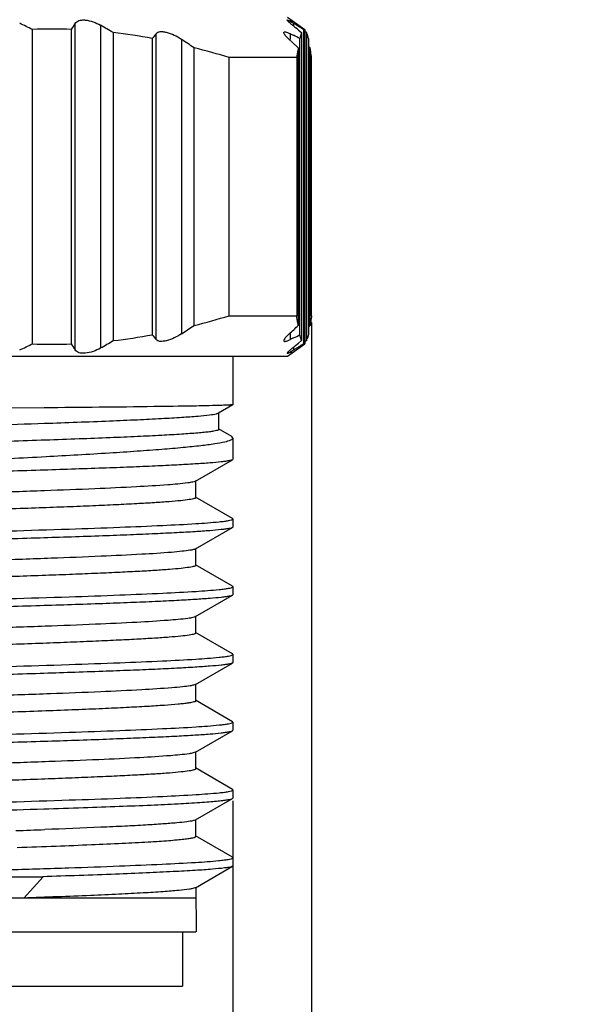
# Model space of a CAD drawing. Units: millimetres. Extents: x 2078 to 2375, y 532 to 742.
# Drawn here: x 2182 to 2190, y 676 to 690 of the extents above; entities that cross this region are included whole.
import ezdxf

# ---------------------------------------------------------------- set-up
doc = ezdxf.new("R2010")
doc.units = ezdxf.units.MM
doc.header["$LTSCALE"] = 65.395
doc.header["$PDMODE"] = 3
doc.header["$PDSIZE"] = 8
doc.layers.get('0').update_dxf_attribs({"linetype": 'CONTINUOUS', "lineweight": 30})
doc.layers.get('Defpoints').update_dxf_attribs({"linetype": 'CONTINUOUS'})
doc.styles.add('Romans字体', font='romans.shx', dxfattribs={"width": 0.75})
doc.dimstyles.new('01', dxfattribs={"dimscale": 0.5, "dimtxt": 5, "dimasz": 4.5, "dimexe": 1.2, "dimexo": 0.2, "dimgap": 0.5, "dimtad": 1, "dimdsep": 46, "dimtxsty": 'Romans字体', "dimcen": 0, "dimclrd": 1, "dimclre": 6, "dimclrt": 4, "dimazin": 2, "dimtfac": 1, "dimtofl": 0, "dimtmove": 0, "dimatfit": 3, "dimfxl": 1, "dimtolj": 1, "dimtzin": 0, "dimarcsym": 0})

# ---------------------------------------------------------------- blocks, each defined once
blk = doc.blocks.new('*D16')
at = {"color": 6, "lineweight": -2}
for p, q in [((2185.437, 678.593), (2185.437, 669.75)), ((2173.547, 678.093), (2173.547, 669.75))]:
    blk.add_line(p, q, dxfattribs=at)
at = {"color": 1, "lineweight": -2}
for p, q in [((2175.797, 670.35), (2183.187, 670.35)), ((2185.437, 670.35), (2200.422, 670.35))]:
    blk.add_line(p, q, dxfattribs=at)
at = {"color": 1, "lineweight": 5}
for points in [[(2175.797, 670.725), (2175.797, 669.975), (2173.547, 670.35)], [(2183.187, 670.725), (2183.187, 669.975), (2185.437, 670.35)]]:
    blk.add_solid(points, dxfattribs=at)
at = {"layer": 'Defpoints', "color": 0, "lineweight": 5}
for p in [(2185.437, 678.693), (2173.547, 678.193), (2185.437, 670.35)]:
    blk.add_point(p, dxfattribs=at)
at = {"color": 4, "lineweight": 5, "insert": (2194.054, 671.85), "char_height": 2.5, "attachment_point": 5, "style": 'Romans字体'}
blk.add_mtext('\\A1;M12{\\fSimSun|b0|i0|c134|p2;×}1.0', dxfattribs=at)
blk = doc.blocks.new('*D17')
at = {"color": 6, "lineweight": -2}
for p, q in [((2172.386, 685.652), (2172.386, 663.273)), ((2186.597, 685.652), (2186.597, 663.273))]:
    blk.add_line(p, q, dxfattribs=at)
at = {"color": 1, "lineweight": -2}
for p, q in [((2174.636, 663.873), (2184.347, 663.873)), ((2186.597, 663.873), (2206.311, 663.873))]:
    blk.add_line(p, q, dxfattribs=at)
at = {"color": 1, "lineweight": 5}
for points in [[(2174.636, 664.248), (2174.636, 663.498), (2172.386, 663.873)], [(2184.347, 664.248), (2184.347, 663.498), (2186.597, 663.873)]]:
    blk.add_solid(points, dxfattribs=at)
at = {"layer": 'Defpoints', "color": 0, "lineweight": 5}
for p in [(2172.386, 685.752), (2186.597, 685.752), (2186.597, 663.873)]:
    blk.add_point(p, dxfattribs=at)
at = {"color": 4, "lineweight": 5, "insert": (2197.579, 666.028), "char_height": 2.5, "attachment_point": 5, "style": 'Romans字体'}
blk.add_mtext('\\A1;%%C15.2/SW14', dxfattribs=at)

msp = doc.modelspace()

# ---------------------------------------------------------------- linework, layer by layer
at = {"color": 7, "linetype": 'Continuous'}
for p, q in [((2186.242, 690.157), (2186.497, 689.978)), ((2183.109, 685.246), (2183.109, 690.067)), ((2183.484, 690.038), (2183.484, 685.275)), ((2186.265, 690.107), (2186.28, 690.099)), ((2186.332, 690.067), (2186.332, 690.038)), ((2182.477, 685.337), (2182.477, 689.977)), ((2183.051, 689.977), (2183.051, 685.337)), ((2183.67, 689.93), (2183.67, 685.384)), ((2184.302, 685.4), (2184.302, 689.913)), ((2186.282, 689.913), (2186.282, 689.829)), ((2186.302, 689.904), (2186.282, 689.913)), ((2186.329, 689.89), (2186.302, 689.904)), ((2186.404, 689.966), (2186.449, 689.93)), ((2186.449, 689.93), (2186.449, 685.384)), ((2186.475, 689.977), (2186.475, 685.337)), ((2186.499, 689.977), (2186.496, 689.978)), ((2186.499, 689.977), (2186.499, 685.337)), ((2186.525, 689.93), (2186.499, 689.949)), ((2186.525, 685.384), (2186.525, 689.93)), ((2184.245, 689.843), (2184.245, 685.47)), ((2184.677, 689.829), (2184.677, 685.484)), ((2186.266, 689.829), (2186.31, 689.789)), ((2186.31, 689.789), (2186.399, 689.707)), ((2186.425, 685.47), (2186.425, 689.843)), ((2186.549, 689.843), (2186.549, 685.47)), ((2186.575, 689.707), (2186.549, 689.73)), ((2184.864, 685.606), (2184.864, 689.707)), ((2186.399, 689.707), (2186.399, 685.606)), ((2186.575, 685.606), (2186.575, 689.707)), ((2185.38, 685.752), (2185.38, 689.562)), ((2186.377, 689.562), (2185.38, 689.562)), ((2186.377, 689.562), (2186.377, 685.752)), ((2186.597, 685.752), (2186.597, 689.562)), ((2185.38, 685.752), (2186.377, 685.752)), ((2186.549, 685.584), (2186.575, 685.606)), ((2186.282, 685.484), (2186.282, 685.4)), ((2186.302, 685.41), (2186.282, 685.4)), ((2186.329, 685.423), (2186.302, 685.41)), ((2186.405, 685.348), (2186.449, 685.384)), ((2186.525, 685.384), (2186.499, 685.364)), ((2186.242, 685.157), (2186.497, 685.336)), ((2186.332, 685.275), (2186.332, 685.246)), ((2186.499, 685.337), (2186.496, 685.335)), ((2172.742, 685.157), (2186.241, 685.157)), ((2185.437, 685.157), (2185.437, 684.44)), ((2182.653, 684.392), (2181.876, 684.384)), ((2185.222, 684.316), (2185.436, 684.439)), ((2185.437, 684.44), (2185.436, 684.439)), ((2185.229, 684.073), (2185.229, 684.323)), ((2185.418, 683.967), (2185.222, 684.081)), ((2185.437, 683.946), (2185.418, 683.967)), ((2185.437, 683.946), (2185.437, 683.633)), ((2184.884, 683.31), (2185.43, 683.626)), ((2185.437, 683.633), (2185.43, 683.626)), ((2184.891, 683.068), (2184.891, 683.318)), ((2185.43, 682.76), (2184.884, 683.076)), ((2185.437, 682.753), (2185.43, 682.76)), ((2185.437, 682.753), (2185.437, 682.633)), ((2184.884, 682.31), (2185.43, 682.625)), ((2185.437, 682.633), (2185.43, 682.625)), ((2184.891, 682.068), (2184.891, 682.318)), ((2185.43, 681.76), (2184.884, 682.076)), ((2185.437, 681.753), (2185.43, 681.76)), ((2185.437, 681.753), (2185.437, 681.633)), ((2184.884, 681.31), (2185.43, 681.626)), ((2185.437, 681.633), (2185.43, 681.626)), ((2184.891, 681.068), (2184.891, 681.318)), ((2185.43, 680.76), (2184.884, 681.076)), ((2185.437, 680.753), (2185.43, 680.76)), ((2185.437, 680.753), (2185.437, 680.633)), ((2184.884, 680.31), (2185.43, 680.625)), ((2185.437, 680.633), (2185.43, 680.625)), ((2184.891, 680.068), (2184.891, 680.318)), ((2185.43, 679.76), (2184.884, 680.076)), ((2185.437, 679.753), (2185.43, 679.76)), ((2185.437, 679.753), (2185.437, 679.634)), ((2184.882, 679.31), (2185.43, 679.627)), ((2185.43, 679.627), (2185.437, 679.634)), ((2184.889, 679.069), (2184.889, 679.318)), ((2185.43, 678.76), (2184.882, 679.077)), ((2185.437, 678.752), (2185.43, 678.76)), ((2185.437, 678.752), (2185.437, 678.633)), ((2184.884, 678.31), (2185.431, 678.626)), ((2185.431, 678.626), (2185.437, 678.633)), ((2184.891, 678.068), (2184.891, 678.318)), ((2185.431, 677.759), (2184.884, 678.075)), ((2185.437, 677.753), (2185.431, 677.76)), ((2185.437, 677.752), (2185.437, 677.633)), ((2184.883, 677.309), (2185.43, 677.626)), ((2185.437, 677.633), (2185.43, 677.626)), ((2178.332, 677.472), (2182.63, 677.472)), ((2182.635, 677.472), (2182.349, 677.157)), ((2184.89, 677.318), (2184.892, 676.657)), ((2184.892, 677.157), (2174.092, 677.157)), ((2174.092, 676.657), (2184.891, 676.657)), ((2184.692, 676.657), (2184.692, 675.857)), ((2174.292, 675.857), (2184.692, 675.857))]:
    msp.add_line(p, q, dxfattribs=at)
for centre, radius, start, end in [((2172.561, 669.888), 22.403, 63.7297, 64.2599), ((2191.651, 684.608), 10.138, 147.4144, 148.0221), ((2163.98, 656.428), 38.86, 59.5557, 59.8738), ((2187.302, 691.249), 1.561, 229.7103, 230.8521), ((2169.098, 668.914), 27.252, 50.5771, 50.8169), ((2178.091, 676.958), 15.485, 57.6382, 57.8462), ((2177.822, 676.533), 15.987, 57.4368, 57.6392), ((2182.764, 682.153), 7.829, 87.8968, 92.1032), ((2182.692, 681.441), 8.545, 79.5278, 83.4243), ((2187.922, 686.888), 4.717, 140.1117, 141.2121), ((2181.778, 680.549), 10.391, 63.44, 64.0258), ((2177.644, 676.255), 16.317, 57.2372, 57.4363), ((2140.276, 621.853), 81.192, 56.69088, 56.84807), ((2182.208, 679.298), 10.743, 72.8247, 75.6893), ((2182.208, 696.016), 10.743, 284.3107, 287.1753), ((2140.276, 753.461), 81.192, 303.15193, 303.30912), ((2145.403, 730.023), 60.444, 312.53548, 312.70636), ((2163.98, 718.886), 38.859, 300.127, 300.4451), ((2182.692, 693.873), 8.545, 276.5754, 280.4719), ((2187.922, 688.425), 4.717, 218.7875, 219.8879), ((2181.772, 694.78), 10.407, 295.9725, 296.5569), ((2172.561, 705.426), 22.403, 295.7401, 296.2703), ((2182.764, 693.16), 7.829, 267.8968, 272.1031), ((2191.651, 690.706), 10.138, 211.978, 212.5856), ((2169.04, 706.471), 27.344, 309.1828, 309.4224), ((2178.083, 698.368), 15.499, 302.1546, 302.3631), ((2177.806, 698.807), 16.018, 302.3606, 302.5625), ((2177.669, 699.021), 16.272, 302.5645, 302.7634), ((2172.071, 996.297), 312.312, 271.79581, 271.94249), ((2175.836, 884.726), 206.365, 271.66924, 271.89099), ((2175.714, 868.955), 190.914, 271.95749, 272.08525)]:
    msp.add_arc(centre, radius, start, end, dxfattribs=at)
for points, knots in [([(2183.109, 690.067), (2183.121, 690.086), (2183.155, 690.109), (2183.209, 690.118), (2183.281, 690.117), (2183.376, 690.093), (2183.449, 690.059), (2183.484, 690.038)], [0, 0, 0, 0, 0.168207, 0.277929, 0.405663, 0.698012, 1, 1, 1, 1]), ([(2186.236, 690.115), (2186.236, 690.118), (2186.246, 690.116), (2186.253, 690.113), (2186.261, 690.109), (2186.265, 690.107)], [0, 0, 0, 0, 0.242624, 0.556755, 1, 1, 1, 1]), ([(2186.252, 690.094), (2186.248, 690.099), (2186.242, 690.105), (2186.236, 690.112), (2186.236, 690.115)], [0, 0, 0, 0, 0.668006, 1, 1, 1, 1]), ([(2186.292, 690.058), (2186.288, 690.062), (2186.275, 690.073), (2186.261, 690.085), (2186.252, 690.094)], [0, 0, 0, 0, 0.289286, 1, 1, 1, 1]), ([(2186.28, 690.099), (2186.284, 690.096), (2186.301, 690.086), (2186.319, 690.076), (2186.332, 690.067)], [0, 0, 0, 0, 0.221061, 1, 1, 1, 1]), ([(2186.286, 690.117), (2186.286, 690.116), (2186.289, 690.113), (2186.294, 690.108), (2186.303, 690.101), (2186.309, 690.095), (2186.313, 690.092)], [0, 0, 0, 0, 0.086744, 0.287438, 0.594938, 1, 1, 1, 1]), ([(2184.677, 689.829), (2184.643, 689.852), (2184.572, 689.892), (2184.479, 689.927), (2184.408, 689.941), (2184.354, 689.942), (2184.316, 689.93), (2184.302, 689.913)], [0, 0, 0, 0, 0.304664, 0.601019, 0.731875, 0.842771, 1, 1, 1, 1]), ([(2186.186, 689.93), (2186.186, 689.932), (2186.187, 689.936), (2186.193, 689.94), (2186.201, 689.941), (2186.218, 689.939), (2186.246, 689.93), (2186.269, 689.92), (2186.282, 689.913)], [0, 0, 0, 0, 0.056864, 0.113318, 0.189459, 0.294143, 0.593948, 1, 1, 1, 1]), ([(2186.266, 689.829), (2186.245, 689.848), (2186.218, 689.875), (2186.193, 689.909), (2186.186, 689.924), (2186.186, 689.93)], [0, 0, 0, 0, 0.638744, 0.859582, 1, 1, 1, 1]), ([(2186.441, 689.905), (2186.439, 689.901), (2186.433, 689.88), (2186.428, 689.859), (2186.425, 689.843)], [0, 0, 0, 0, 0.225354, 1, 1, 1, 1]), ([(2186.549, 689.843), (2186.548, 689.849), (2186.543, 689.87), (2186.537, 689.89), (2186.533, 689.905)], [0, 0, 0, 0, 0.27442, 1, 1, 1, 1]), ([(2186.399, 689.707), (2186.397, 689.696), (2186.389, 689.648), (2186.382, 689.599), (2186.377, 689.562)], [0, 0, 0, 0, 0.233316, 1, 1, 1, 1]), ([(2186.597, 689.562), (2186.595, 689.575), (2186.588, 689.623), (2186.581, 689.672), (2186.575, 689.707)], [0, 0, 0, 0, 0.266339, 1, 1, 1, 1]), ([(2186.399, 685.606), (2186.397, 685.618), (2186.389, 685.666), (2186.382, 685.715), (2186.377, 685.752)], [0, 0, 0, 0, 0.233357, 1, 1, 1, 1]), ([(2186.597, 685.752), (2186.595, 685.739), (2186.588, 685.69), (2186.581, 685.642), (2186.575, 685.606)], [0, 0, 0, 0, 0.266381, 1, 1, 1, 1]), ([(2184.677, 685.484), (2184.643, 685.462), (2184.572, 685.422), (2184.479, 685.386), (2184.408, 685.373), (2184.354, 685.371), (2184.316, 685.384), (2184.302, 685.4)], [0, 0, 0, 0, 0.304664, 0.601018, 0.731875, 0.842771, 1, 1, 1, 1]), ([(2186.266, 685.484), (2186.245, 685.466), (2186.218, 685.439), (2186.193, 685.405), (2186.186, 685.39), (2186.186, 685.384)], [0, 0, 0, 0, 0.638745, 0.859582, 1, 1, 1, 1]), ([(2186.186, 685.384), (2186.186, 685.382), (2186.187, 685.377), (2186.193, 685.373), (2186.201, 685.372), (2186.218, 685.375), (2186.246, 685.384), (2186.269, 685.394), (2186.282, 685.4)], [0, 0, 0, 0, 0.056864, 0.113317, 0.189458, 0.294142, 0.593947, 1, 1, 1, 1]), ([(2186.441, 685.409), (2186.439, 685.413), (2186.433, 685.434), (2186.428, 685.454), (2186.425, 685.47)], [0, 0, 0, 0, 0.225196, 1, 1, 1, 1]), ([(2186.549, 685.47), (2186.548, 685.465), (2186.543, 685.444), (2186.537, 685.423), (2186.533, 685.409)], [0, 0, 0, 0, 0.274564, 1, 1, 1, 1]), ([(2183.484, 685.275), (2183.449, 685.255), (2183.376, 685.221), (2183.281, 685.197), (2183.209, 685.196), (2183.155, 685.205), (2183.121, 685.227), (2183.109, 685.246)], [0, 0, 0, 0, 0.30222, 0.594814, 0.72241, 0.831996, 1, 1, 1, 1]), ([(2186.236, 685.198), (2186.236, 685.197), (2186.24, 685.196), (2186.245, 685.198), (2186.255, 685.201), (2186.27, 685.21), (2186.284, 685.217), (2186.292, 685.222)], [0, 0, 0, 0, 0.066468, 0.142468, 0.252113, 0.56817, 1, 1, 1, 1]), ([(2186.278, 685.243), (2186.273, 685.239), (2186.26, 685.227), (2186.246, 685.214), (2186.239, 685.204)], [0, 0, 0, 0, 0.329188, 1, 1, 1, 1]), ([(2186.316, 685.275), (2186.313, 685.273), (2186.3, 685.262), (2186.287, 685.251), (2186.278, 685.243)], [0, 0, 0, 0, 0.269001, 1, 1, 1, 1]), ([(2186.312, 685.221), (2186.308, 685.218), (2186.302, 685.212), (2186.293, 685.205), (2186.289, 685.2), (2186.286, 685.198), (2186.286, 685.197)], [0, 0, 0, 0, 0.404991, 0.711803, 0.912233, 1, 1, 1, 1]), ([(2186.292, 685.222), (2186.295, 685.224), (2186.308, 685.232), (2186.322, 685.24), (2186.332, 685.246)], [0, 0, 0, 0, 0.230127, 1, 1, 1, 1]), ([(2186.239, 685.204), (2186.238, 685.204), (2186.237, 685.202), (2186.236, 685.2), (2186.236, 685.198)], [0, 0, 0, 0, 0.336861, 1, 1, 1, 1]), ([(2185.231, 684.427), (2185.101, 684.423), (2184.781, 684.417), (2183.922, 684.404), (2183.192, 684.397), (2182.653, 684.392)], [0, 0, 0, 0, 0.15026, 0.372526, 1, 1, 1, 1]), ([(2185.436, 684.439), (2185.434, 684.438), (2185.429, 684.437), (2185.417, 684.436), (2185.4, 684.434), (2185.366, 684.432), (2185.309, 684.43), (2185.259, 684.428), (2185.231, 684.427)], [0, 0, 0, 0, 0.027337, 0.082508, 0.165738, 0.276984, 0.583118, 1, 1, 1, 1]), ([(2182.657, 684.164), (2182.977, 684.175), (2183.434, 684.192), (2184.009, 684.216), (2184.365, 684.234), (2184.663, 684.251), (2184.899, 684.268), (2185.07, 684.285), (2185.162, 684.297), (2185.196, 684.306)], [0, 0, 0, 0, 0.377252, 0.538891, 0.679588, 0.79758, 0.891131, 0.958832, 1, 1, 1, 1]), ([(2185.196, 684.306), (2185.199, 684.307), (2185.208, 684.309), (2185.217, 684.312), (2185.222, 684.316)], [0, 0, 0, 0, 0.313837, 1, 1, 1, 1]), ([(2185.229, 684.073), (2185.229, 684.069), (2185.214, 684.061), (2185.189, 684.054), (2185.145, 684.045), (2185.084, 684.037), (2185.007, 684.028), (2184.871, 684.016), (2184.662, 684.001), (2184.366, 683.984), (2184.012, 683.966), (2183.607, 683.949), (2183.154, 683.932), (2182.66, 683.914), (2181.938, 683.891), (2180.984, 683.861), (2179.809, 683.827), (2179.013, 683.804), (2178.616, 683.792)], [0, 0, 0, 0, 0.001879, 0.006062, 0.012764, 0.021997, 0.033743, 0.047974, 0.083736, 0.128751, 0.182365, 0.243917, 0.312613, 0.387512, 0.467668, 0.639711, 0.820092, 1, 1, 1, 1]), ([(2179.271, 683.511), (2179.668, 683.529), (2180.448, 683.564), (2181.584, 683.618), (2182.636, 683.67), (2183.44, 683.716), (2184.01, 683.754), (2184.372, 683.781), (2184.684, 683.807), (2184.945, 683.834), (2185.15, 683.86), (2185.298, 683.886), (2185.387, 683.909), (2185.427, 683.928), (2185.437, 683.941), (2185.437, 683.946)], [0, 0, 0, 0, 0.192328, 0.378397, 0.550663, 0.702266, 0.768377, 0.827115, 0.877915, 0.920258, 0.953762, 0.978124, 0.993252, 0.997497, 1, 1, 1, 1]), ([(2185.43, 683.626), (2185.424, 683.622), (2185.405, 683.616), (2185.371, 683.609), (2185.322, 683.601), (2185.23, 683.59), (2185.081, 683.577), (2184.862, 683.562), (2184.592, 683.547), (2184.273, 683.531), (2183.91, 683.516), (2183.344, 683.495), (2182.552, 683.469), (2181.522, 683.438), (2180.415, 683.408), (2179.656, 683.387), (2179.271, 683.377)], [0, 0, 0, 0, 0.003548, 0.009277, 0.017234, 0.027431, 0.054506, 0.090208, 0.134155, 0.185964, 0.245222, 0.311333, 0.461397, 0.630585, 0.812418, 1, 1, 1, 1]), ([(2184.77, 683.284), (2184.672, 683.27), (2184.419, 683.25), (2183.962, 683.222), (2183.356, 683.194), (2182.621, 683.166), (2181.781, 683.137), (2180.865, 683.108), (2179.903, 683.08), (2178.927, 683.051), (2177.97, 683.023), (2177.064, 682.994), (2176.354, 682.97), (2175.835, 682.95), (2175.489, 682.935), (2175.177, 682.921), (2174.9, 682.906), (2174.662, 682.892), (2174.465, 682.878), (2174.31, 682.864), (2174.207, 682.851), (2174.147, 682.841), (2174.118, 682.834), (2174.101, 682.828), (2174.092, 682.821), (2174.092, 682.818)], [0, 0, 0, 0, 0.027778, 0.071035, 0.12841, 0.197987, 0.277421, 0.364113, 0.455117, 0.547431, 0.637967, 0.723673, 0.801749, 0.837075, 0.869516, 0.898832, 0.924786, 0.947142, 0.965684, 0.980293, 0.990883, 0.994651, 0.997396, 0.999135, 1, 1, 1, 1]), ([(2184.884, 683.31), (2184.872, 683.303), (2184.833, 683.294), (2184.794, 683.287), (2184.77, 683.284)], [0, 0, 0, 0, 0.355651, 1, 1, 1, 1]), ([(2184.891, 683.068), (2184.891, 683.064), (2184.881, 683.057), (2184.862, 683.051), (2184.831, 683.043), (2184.765, 683.033), (2184.652, 683.019), (2184.481, 683.005), (2184.264, 682.99), (2184.003, 682.975), (2183.7, 682.96), (2183.358, 682.944), (2182.98, 682.929), (2182.415, 682.908), (2181.649, 682.883), (2180.676, 682.853), (2179.66, 682.823), (2178.637, 682.793), (2177.646, 682.763), (2176.723, 682.733), (2176.012, 682.707), (2175.503, 682.686), (2175.175, 682.671), (2174.886, 682.655), (2174.639, 682.64), (2174.438, 682.626), (2174.283, 682.611), (2174.184, 682.598), (2174.129, 682.587), (2174.11, 682.581), (2174.103, 682.578)], [0, 0, 0, 0, 0.000912, 0.002773, 0.005725, 0.009795, 0.021314, 0.037265, 0.057471, 0.081742, 0.109886, 0.141667, 0.176761, 0.214828, 0.298518, 0.389684, 0.484923, 0.58076, 0.673635, 0.760124, 0.837067, 0.871021, 0.901567, 0.928433, 0.951347, 0.970071, 0.984477, 0.994469, 0.997791, 1, 1, 1, 1]), ([(2185.232, 682.711), (2185.258, 682.713), (2185.303, 682.718), (2185.363, 682.727), (2185.404, 682.735), (2185.425, 682.742), (2185.432, 682.746)], [0, 0, 0, 0, 0.383363, 0.677253, 0.882124, 1, 1, 1, 1]), ([(2185.432, 682.746), (2185.433, 682.747), (2185.435, 682.748), (2185.437, 682.751), (2185.437, 682.753)], [0, 0, 0, 0, 0.321613, 1, 1, 1, 1]), ([(2179.271, 682.497), (2179.928, 682.514), (2181.177, 682.548), (2182.676, 682.591), (2183.729, 682.628), (2184.353, 682.654), (2184.841, 682.679), (2185.118, 682.699), (2185.232, 682.711)], [0, 0, 0, 0, 0.330624, 0.62844, 0.754405, 0.860188, 0.94276, 1, 1, 1, 1]), ([(2185.431, 682.626), (2185.424, 682.622), (2185.406, 682.616), (2185.371, 682.609), (2185.322, 682.601), (2185.229, 682.59), (2185.08, 682.577), (2184.861, 682.562), (2184.591, 682.547), (2184.273, 682.531), (2183.909, 682.516), (2183.343, 682.495), (2182.552, 682.469), (2181.522, 682.438), (2180.415, 682.408), (2179.656, 682.387), (2179.271, 682.377)], [0, 0, 0, 0, 0.003566, 0.009346, 0.017363, 0.027602, 0.054653, 0.090286, 0.134255, 0.186145, 0.245395, 0.311436, 0.461517, 0.630656, 0.812436, 1, 1, 1, 1]), ([(2184.884, 682.31), (2184.875, 682.304), (2184.847, 682.297), (2184.82, 682.292), (2184.802, 682.289)], [0, 0, 0, 0, 0.369219, 1, 1, 1, 1]), ([(2184.802, 682.289), (2184.764, 682.283), (2184.675, 682.272), (2184.437, 682.25), (2184.038, 682.226), (2183.446, 682.198), (2182.718, 682.169), (2181.881, 682.14), (2180.962, 682.111), (2179.993, 682.082), (2179.007, 682.054), (2178.038, 682.025), (2177.118, 681.996), (2176.397, 681.971), (2175.868, 681.951), (2175.516, 681.936), (2175.197, 681.922), (2174.916, 681.907), (2174.673, 681.893), (2174.472, 681.878), (2174.313, 681.864), (2174.209, 681.852), (2174.148, 681.841), (2174.119, 681.834), (2174.101, 681.828), (2174.093, 681.821), (2174.093, 681.818)], [0, 0, 0, 0, 0.010617, 0.025327, 0.06661, 0.122534, 0.191126, 0.270139, 0.356804, 0.448219, 0.541247, 0.632702, 0.719505, 0.798647, 0.834499, 0.867474, 0.897279, 0.923628, 0.946317, 0.965185, 0.980072, 0.990828, 0.994629, 0.997386, 0.99913, 1, 1, 1, 1]), ([(2184.891, 682.068), (2184.891, 682.064), (2184.881, 682.057), (2184.863, 682.051), (2184.831, 682.044), (2184.767, 682.033), (2184.655, 682.02), (2184.488, 682.005), (2184.274, 681.99), (2184.018, 681.976), (2183.72, 681.961), (2183.384, 681.946), (2183.013, 681.931), (2182.458, 681.91), (2181.703, 681.884), (2180.743, 681.855), (2179.739, 681.825), (2178.726, 681.795), (2177.74, 681.765), (2176.818, 681.736), (2175.992, 681.706), (2175.379, 681.681), (2174.958, 681.659), (2174.703, 681.645), (2174.491, 681.63), (2174.324, 681.615), (2174.204, 681.601), (2174.139, 681.59), (2174.116, 681.583)], [0, 0, 0, 0, 0.000904, 0.002755, 0.005691, 0.00973, 0.021086, 0.036739, 0.056583, 0.08048, 0.108185, 0.139427, 0.173932, 0.211418, 0.293917, 0.383879, 0.47811, 0.57317, 0.665628, 0.752172, 0.829613, 0.895243, 0.922834, 0.946599, 0.966359, 0.981943, 0.993184, 1, 1, 1, 1]), ([(2185.232, 681.711), (2185.258, 681.713), (2185.304, 681.718), (2185.363, 681.727), (2185.404, 681.735), (2185.426, 681.742), (2185.433, 681.746)], [0, 0, 0, 0, 0.383044, 0.677594, 0.882923, 1, 1, 1, 1]), ([(2185.433, 681.746), (2185.433, 681.747), (2185.435, 681.748), (2185.437, 681.751), (2185.437, 681.753)], [0, 0, 0, 0, 0.320904, 1, 1, 1, 1]), ([(2179.271, 681.497), (2179.928, 681.514), (2181.178, 681.548), (2182.677, 681.591), (2183.73, 681.628), (2184.354, 681.654), (2184.841, 681.679), (2185.119, 681.699), (2185.232, 681.711)], [0, 0, 0, 0, 0.330726, 0.628601, 0.754521, 0.860291, 0.942915, 1, 1, 1, 1]), ([(2185.43, 681.626), (2185.424, 681.622), (2185.406, 681.616), (2185.371, 681.609), (2185.323, 681.602), (2185.23, 681.59), (2185.081, 681.577), (2184.862, 681.562), (2184.593, 681.547), (2184.274, 681.531), (2183.91, 681.516), (2183.345, 681.495), (2182.553, 681.469), (2181.523, 681.438), (2180.416, 681.408), (2179.656, 681.387), (2179.271, 681.377)], [0, 0, 0, 0, 0.00355, 0.009279, 0.017227, 0.0274, 0.054401, 0.090091, 0.134059, 0.185869, 0.245082, 0.311189, 0.461307, 0.630491, 0.812382, 1, 1, 1, 1]), ([(2184.884, 681.31), (2184.872, 681.303), (2184.834, 681.294), (2184.797, 681.288), (2184.773, 681.284)], [0, 0, 0, 0, 0.357031, 1, 1, 1, 1]), ([(2184.773, 681.284), (2184.676, 681.271), (2184.424, 681.25), (2183.969, 681.222), (2183.364, 681.194), (2182.629, 681.166), (2181.79, 681.137), (2180.873, 681.109), (2179.91, 681.08), (2178.933, 681.051), (2177.975, 681.023), (2177.067, 680.994), (2176.356, 680.97), (2175.836, 680.95), (2175.49, 680.935), (2175.177, 680.921), (2174.9, 680.906), (2174.662, 680.892), (2174.465, 680.878), (2174.309, 680.864), (2174.207, 680.851), (2174.147, 680.841), (2174.118, 680.833), (2174.101, 680.828), (2174.092, 680.821), (2174.092, 680.818)], [0, 0, 0, 0, 0.027524, 0.070638, 0.127868, 0.197395, 0.276806, 0.363521, 0.454594, 0.546985, 0.637626, 0.723443, 0.801604, 0.83699, 0.869479, 0.898817, 0.924783, 0.947163, 0.965739, 0.980346, 0.990911, 0.994665, 0.997399, 0.999134, 1, 1, 1, 1]), ([(2184.891, 681.068), (2184.891, 681.064), (2184.881, 681.057), (2184.863, 681.051), (2184.831, 681.043), (2184.765, 681.033), (2184.653, 681.019), (2184.482, 681.005), (2184.265, 680.99), (2184.004, 680.975), (2183.701, 680.96), (2183.359, 680.945), (2182.982, 680.929), (2182.417, 680.908), (2181.651, 680.883), (2180.678, 680.853), (2179.662, 680.823), (2178.64, 680.793), (2177.649, 680.763), (2176.726, 680.733), (2176.015, 680.707), (2175.505, 680.686), (2175.176, 680.671), (2174.887, 680.656), (2174.641, 680.641), (2174.439, 680.626), (2174.284, 680.611), (2174.185, 680.598), (2174.13, 680.587), (2174.11, 680.581), (2174.103, 680.578)], [0, 0, 0, 0, 0.000913, 0.002778, 0.005731, 0.009798, 0.021282, 0.037205, 0.057408, 0.081677, 0.109796, 0.141543, 0.176626, 0.21469, 0.29834, 0.389485, 0.484712, 0.580532, 0.673421, 0.759912, 0.836885, 0.870867, 0.901419, 0.928292, 0.951238, 0.97001, 0.984436, 0.99444, 0.997772, 1, 1, 1, 1]), ([(2179.271, 680.497), (2179.928, 680.514), (2181.177, 680.547), (2182.676, 680.591), (2183.729, 680.628), (2184.353, 680.654), (2184.841, 680.679), (2185.118, 680.699), (2185.231, 680.711)], [0, 0, 0, 0, 0.330622, 0.628415, 0.754411, 0.860148, 0.942779, 1, 1, 1, 1]), ([(2185.231, 680.711), (2185.257, 680.713), (2185.303, 680.718), (2185.363, 680.727), (2185.404, 680.735), (2185.425, 680.742), (2185.432, 680.746)], [0, 0, 0, 0, 0.382253, 0.675994, 0.881356, 1, 1, 1, 1]), ([(2185.432, 680.746), (2185.433, 680.747), (2185.435, 680.748), (2185.437, 680.751), (2185.437, 680.753)], [0, 0, 0, 0, 0.3225, 1, 1, 1, 1]), ([(2185.43, 680.626), (2185.424, 680.622), (2185.405, 680.616), (2185.371, 680.609), (2185.322, 680.601), (2185.229, 680.59), (2185.08, 680.577), (2184.861, 680.562), (2184.591, 680.547), (2184.272, 680.531), (2183.908, 680.516), (2183.343, 680.495), (2182.551, 680.468), (2181.522, 680.438), (2180.415, 680.408), (2179.656, 680.387), (2179.271, 680.377)], [0, 0, 0, 0, 0.003555, 0.009318, 0.017334, 0.027589, 0.054691, 0.090356, 0.134296, 0.186177, 0.245455, 0.31152, 0.461555, 0.630707, 0.812456, 1, 1, 1, 1]), ([(2184.805, 680.289), (2184.768, 680.283), (2184.678, 680.272), (2184.439, 680.251), (2184.037, 680.226), (2183.44, 680.197), (2182.705, 680.169), (2181.859, 680.14), (2180.596, 680.1), (2179.618, 680.072), (2178.953, 680.052)], [0, 0, 0, 0, 0.019392, 0.046425, 0.122484, 0.225846, 0.352742, 0.498941, 0.659286, 1, 1, 1, 1]), ([(2184.884, 680.31), (2184.875, 680.305), (2184.848, 680.297), (2184.822, 680.292), (2184.805, 680.289)], [0, 0, 0, 0, 0.370426, 1, 1, 1, 1]), ([(2184.891, 680.068), (2184.891, 680.064), (2184.879, 680.056), (2184.857, 680.05), (2184.82, 680.041), (2184.769, 680.033), (2184.703, 680.025), (2184.587, 680.013), (2184.408, 679.999), (2184.154, 679.983), (2183.849, 679.967), (2183.496, 679.95), (2183.1, 679.934), (2182.664, 679.917), (2182.019, 679.895), (2181.153, 679.867), (2180.069, 679.835), (2179.328, 679.813), (2178.953, 679.802)], [0, 0, 0, 0, 0.001862, 0.005818, 0.012154, 0.020909, 0.032063, 0.045581, 0.079553, 0.1225, 0.174054, 0.233614, 0.300479, 0.373945, 0.453276, 0.6259, 0.810795, 1, 1, 1, 1]), ([(2179.271, 679.497), (2179.928, 679.514), (2181.177, 679.548), (2182.676, 679.591), (2183.729, 679.628), (2184.353, 679.654), (2184.841, 679.679), (2185.118, 679.699), (2185.231, 679.711)], [0, 0, 0, 0, 0.330649, 0.628501, 0.754409, 0.860229, 0.942822, 1, 1, 1, 1]), ([(2185.231, 679.711), (2185.257, 679.713), (2185.303, 679.718), (2185.363, 679.727), (2185.404, 679.735), (2185.426, 679.742), (2185.432, 679.746)], [0, 0, 0, 0, 0.383313, 0.677884, 0.882811, 1, 1, 1, 1]), ([(2185.432, 679.746), (2185.433, 679.747), (2185.435, 679.748), (2185.437, 679.751), (2185.437, 679.753)], [0, 0, 0, 0, 0.321905, 1, 1, 1, 1]), ([(2179.271, 679.377), (2179.656, 679.387), (2180.416, 679.408), (2181.522, 679.44), (2182.552, 679.468), (2183.344, 679.494), (2183.91, 679.517), (2184.274, 679.532), (2184.592, 679.547), (2184.862, 679.562), (2185.08, 679.577), (2185.23, 679.59), (2185.322, 679.602), (2185.371, 679.609), (2185.405, 679.617), (2185.424, 679.623), (2185.43, 679.627)], [0, 0, 0, 0, 0.187581, 0.369451, 0.538607, 0.688698, 0.754775, 0.814008, 0.865851, 0.909803, 0.945456, 0.972495, 0.982703, 0.990685, 0.996441, 1, 1, 1, 1]), ([(2184.791, 679.287), (2184.699, 679.273), (2184.456, 679.252), (2184.012, 679.224), (2183.414, 679.196), (2182.684, 679.168), (2181.845, 679.139), (2180.926, 679.11), (2179.959, 679.081), (2178.976, 679.053), (2178.01, 679.024), (2177.095, 678.995), (2176.378, 678.97), (2175.853, 678.95), (2175.503, 678.936), (2175.187, 678.921), (2174.907, 678.907), (2174.666, 678.892), (2174.467, 678.878), (2174.311, 678.864), (2174.208, 678.851), (2174.148, 678.841), (2174.119, 678.833), (2174.102, 678.828), (2174.093, 678.821), (2174.093, 678.818)], [0, 0, 0, 0, 0.026094, 0.068179, 0.124645, 0.193556, 0.272841, 0.359605, 0.450932, 0.54376, 0.634938, 0.721446, 0.80018, 0.835804, 0.868564, 0.898188, 0.924406, 0.946969, 0.965682, 0.980368, 0.990939, 0.994682, 0.997404, 0.999133, 1, 1, 1, 1]), ([(2184.882, 679.31), (2184.872, 679.304), (2184.841, 679.296), (2184.811, 679.29), (2184.791, 679.287)], [0, 0, 0, 0, 0.364429, 1, 1, 1, 1]), ([(2174.113, 678.582), (2174.135, 678.59), (2174.197, 678.6), (2174.312, 678.614), (2174.475, 678.628), (2174.684, 678.644), (2174.938, 678.659), (2175.356, 678.68), (2175.967, 678.705), (2176.792, 678.735), (2177.714, 678.765), (2178.702, 678.795), (2179.718, 678.824), (2180.726, 678.854), (2181.689, 678.885), (2182.448, 678.909), (2183.006, 678.93), (2183.378, 678.946), (2183.716, 678.961), (2184.015, 678.976), (2184.273, 678.991), (2184.487, 679.005), (2184.656, 679.02), (2184.767, 679.033), (2184.831, 679.044), (2184.862, 679.052), (2184.88, 679.058), (2184.889, 679.065), (2184.889, 679.069)], [0, 0, 0, 0, 0.006428, 0.017244, 0.032445, 0.051912, 0.075474, 0.102919, 0.168256, 0.245534, 0.332165, 0.424803, 0.520125, 0.614669, 0.705011, 0.787924, 0.825549, 0.86017, 0.89153, 0.919366, 0.943397, 0.963349, 0.979042, 0.990363, 0.994362, 0.997262, 0.999093, 1, 1, 1, 1]), ([(2179.271, 678.497), (2179.929, 678.515), (2181.179, 678.546), (2182.68, 678.592), (2183.733, 678.628), (2184.357, 678.654), (2184.844, 678.68), (2185.121, 678.699), (2185.234, 678.71)], [0, 0, 0, 0, 0.330926, 0.628878, 0.754824, 0.860528, 0.943024, 1, 1, 1, 1]), ([(2185.234, 678.71), (2185.259, 678.713), (2185.305, 678.718), (2185.364, 678.727), (2185.405, 678.735), (2185.426, 678.742), (2185.432, 678.746)], [0, 0, 0, 0, 0.383875, 0.678258, 0.883091, 1, 1, 1, 1]), ([(2185.432, 678.746), (2185.433, 678.747), (2185.435, 678.748), (2185.437, 678.751), (2185.437, 678.752)], [0, 0, 0, 0, 0.317595, 1, 1, 1, 1]), ([(2182.645, 678.472), (2182.84, 678.479), (2183.212, 678.491), (2183.739, 678.51), (2184.205, 678.528), (2184.601, 678.547), (2184.886, 678.564), (2185.076, 678.578), (2185.187, 678.587), (2185.278, 678.597), (2185.348, 678.606), (2185.397, 678.614), (2185.422, 678.621), (2185.431, 678.626)], [0, 0, 0, 0, 0.209494, 0.399454, 0.567124, 0.710092, 0.826273, 0.87379, 0.914028, 0.946823, 0.97208, 0.989777, 1, 1, 1, 1]), ([(2184.853, 678.299), (2184.822, 678.291), (2184.74, 678.279), (2184.59, 678.264), (2184.387, 678.248), (2184.132, 678.232), (2183.827, 678.216), (2183.331, 678.193), (2182.937, 678.178), (2182.661, 678.168)], [0, 0, 0, 0, 0.043622, 0.112317, 0.205414, 0.322132, 0.461634, 0.622547, 1, 1, 1, 1]), ([(2184.884, 678.31), (2184.882, 678.309), (2184.872, 678.304), (2184.861, 678.301), (2184.853, 678.299)], [0, 0, 0, 0, 0.183496, 1, 1, 1, 1]), ([(2182.252, 677.903), (2182.444, 677.91), (2182.809, 677.923), (2183.326, 677.944), (2183.779, 677.964), (2184.112, 677.981), (2184.341, 677.995), (2184.483, 678.005), (2184.604, 678.016), (2184.704, 678.026), (2184.781, 678.036), (2184.84, 678.046), (2184.871, 678.054), (2184.891, 678.063), (2184.891, 678.068)], [0, 0, 0, 0, 0.217144, 0.413593, 0.585845, 0.730642, 0.792036, 0.845762, 0.891629, 0.929513, 0.959301, 0.980893, 0.99428, 1, 1, 1, 1]), ([(2179.271, 677.496), (2179.927, 677.514), (2180.891, 677.54), (2182.138, 677.576), (2182.979, 677.601), (2183.723, 677.628), (2184.347, 677.654), (2184.836, 677.679), (2185.114, 677.698), (2185.227, 677.71)], [0, 0, 0, 0, 0.330302, 0.485377, 0.627912, 0.753869, 0.859726, 0.942534, 1, 1, 1, 1]), ([(2185.227, 677.71), (2185.254, 677.713), (2185.3, 677.718), (2185.361, 677.726), (2185.402, 677.735), (2185.424, 677.742), (2185.431, 677.746)], [0, 0, 0, 0, 0.380854, 0.67436, 0.880346, 1, 1, 1, 1]), ([(2185.431, 677.746), (2185.432, 677.747), (2185.434, 677.748), (2185.437, 677.751), (2185.437, 677.753)], [0, 0, 0, 0, 0.329164, 1, 1, 1, 1]), ([(2185.413, 677.619), (2185.4, 677.615), (2185.367, 677.608), (2185.274, 677.595), (2185.109, 677.579), (2184.857, 677.562), (2184.532, 677.545), (2184.14, 677.526), (2183.499, 677.499), (2182.988, 677.483), (2182.63, 677.472)], [0, 0, 0, 0, 0.014863, 0.036656, 0.100922, 0.192209, 0.309264, 0.450595, 0.614365, 1, 1, 1, 1]), ([(2185.43, 677.626), (2185.429, 677.625), (2185.423, 677.622), (2185.418, 677.62), (2185.413, 677.619)], [0, 0, 0, 0, 0.202818, 1, 1, 1, 1]), ([(2184.876, 677.306), (2184.866, 677.302), (2184.838, 677.295), (2184.759, 677.281), (2184.613, 677.266), (2184.386, 677.248), (2184.092, 677.23), (2183.735, 677.211), (2183.147, 677.185), (2182.678, 677.169), (2182.349, 677.157)], [0, 0, 0, 0, 0.013178, 0.033502, 0.095675, 0.186015, 0.302893, 0.444539, 0.609393, 1, 1, 1, 1])]:
    msp.add_open_spline(points, degree=3, knots=knots, dxfattribs=at)
for points in [[(2186.449, 689.93), (2186.446, 689.922), (2186.443, 689.913), (2186.441, 689.905)], [(2186.449, 685.384), (2186.446, 685.392), (2186.443, 685.4), (2186.441, 685.409)], [(2184.882, 677.309), (2184.88, 677.308), (2184.878, 677.307), (2184.876, 677.306)]]:
    msp.add_open_spline(points, degree=3, dxfattribs=at)

# ---------------------------------------------------------------- dimensions: what is measured, and where the dimension line sits
at = {"lineweight": 5}
for base, p1, p2, text, picture, middle in [((2186.597, 663.873), (2172.386, 685.752), (2186.597, 685.752), '%%C15.2/SW14', '*D17', (2197.579, 666.028)), ((2185.437, 670.35), (2173.547, 678.193), (2185.437, 678.693), 'M12{\\fSimSun|b0|i0|c134|p2;×}1.0', '*D16', (2194.054, 671.85))]:
    dim = msp.add_linear_dim(base=base, p1=p1, p2=p2, text=text, dimstyle='01', dxfattribs=at)
    dim.commit()
    dim.dimension.update_dxf_attribs({"geometry": picture, "text_midpoint": middle})

doc.saveas('drawing.dxf')
